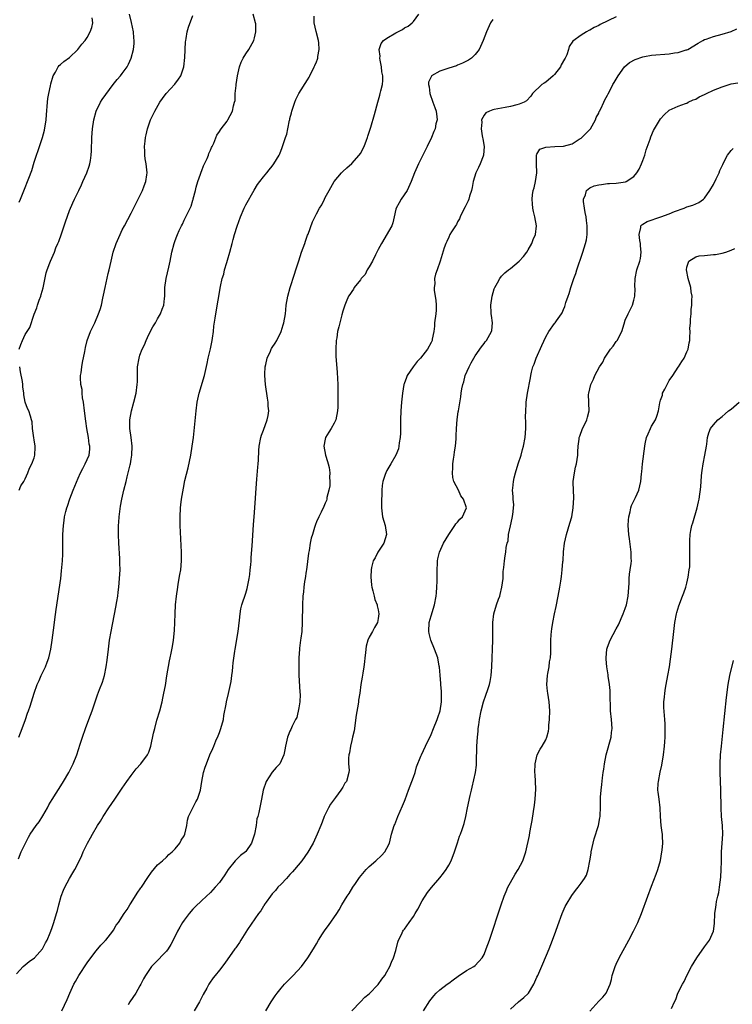
# Model space of a CAD drawing. Units: inches. Extents: x 2601000 to 2604000, y 1476000 to 1479000.
# Drawn here: x 2601758 to 2601919, y 1478372 to 1478596 of the extents above; entities that cross this region are included whole.
import ezdxf

# ---------------------------------------------------------------- set-up
doc = ezdxf.new("R2010")
doc.units = ezdxf.units.IN
doc.header["$MEASUREMENT"] = 0
doc.layers.add('LD26011476_10ft', color=133, linetype='Continuous')

msp = doc.modelspace()

# ---------------------------------------------------------------- linework, layer by layer
at = {"layer": 'LD26011476_10ft'}
for points, elevation in [([(2601757, 1478379.34), (2601758.53, 1478381), (2601759, 1478381.43), (2601759.86, 1478382.14), (2601761.06, 1478383), (2601762.89, 1478385), (2601763, 1478385.18), (2601763.6, 1478386.4), (2601763.95, 1478387), (2601764.65, 1478388.65), (2601765, 1478389.6), (2601765.49, 1478391), (2601766.1, 1478393), (2601766.3, 1478393.7), (2601766.61, 1478395), (2601767.17, 1478397), (2601767.67, 1478398.33), (2601767.98, 1478399), (2601769, 1478401), (2601769.75, 1478402.25), (2601770.24, 1478403), (2601771, 1478404.47), (2601771.82, 1478406.18), (2601772.14, 1478407), (2601773.12, 1478409), (2601773.81, 1478410.19), (2601774.23, 1478411), (2601775.4, 1478413), (2601776.03, 1478413.97), (2601776.63, 1478415), (2601777.94, 1478417), (2601779.29, 1478419), (2601781, 1478421.49), (2601782.05, 1478423), (2601783, 1478424.32), (2601784.17, 1478425.83), (2601785.23, 1478427), (2601786.71, 1478429), (2601787, 1478429.64), (2601787.48, 1478431), (2601788.09, 1478433.91), (2601788.34, 1478435), (2601788.86, 1478436.86), (2601789.49, 1478439), (2601790.02, 1478441), (2601790.17, 1478441.83), (2601790.44, 1478443), (2601790.76, 1478444.76), (2601791.1, 1478446.9), (2601791.69, 1478450.31), (2601791.86, 1478451), (2601792.09, 1478452.09), (2601792.38, 1478453.62), (2601792.58, 1478455), (2601792.8, 1478457.2), (2601792.91, 1478459), (2601792.97, 1478460.97), (2601793.07, 1478463), (2601793.27, 1478465), (2601793.55, 1478467), (2601793.68, 1478467.68), (2601794.06, 1478469.94), (2601794.26, 1478471), (2601794.43, 1478473), (2601794.42, 1478475), (2601794.15, 1478481), (2601794.1, 1478483), (2601794.16, 1478485), (2601794.27, 1478485.73), (2601794.39, 1478487), (2601794.68, 1478488.68), (2601795, 1478490.29), (2601795.13, 1478490.87), (2601795.19, 1478491.19), (2601795.9, 1478494.1), (2601796.5, 1478497), (2601796.85, 1478499), (2601797.13, 1478501), (2601797.73, 1478507), (2601797.97, 1478509), (2601798.39, 1478511), (2601799.63, 1478515), (2601800.24, 1478517.76), (2601800.49, 1478519), (2601801, 1478521.07), (2601801.4, 1478523), (2601801.48, 1478523.48), (2601801.67, 1478525), (2601801.76, 1478526.24), (2601802.06, 1478528.06), (2601802.17, 1478529), (2601803.25, 1478535.25), (2601803.65, 1478537), (2601803.98, 1478538.02), (2601804.2, 1478539), (2601804.67, 1478540.67), (2601804.83, 1478541.17), (2601805.36, 1478543), (2601805.91, 1478545), (2601806.16, 1478545.84), (2601806.46, 1478547), (2601807, 1478548.88), (2601807.79, 1478551), (2601808.66, 1478553), (2601809, 1478553.74), (2601810.9, 1478557.1), (2601811.68, 1478558.32), (2601812.16, 1478559), (2601813, 1478560.08), (2601813.76, 1478561), (2601814.3, 1478561.7), (2601815, 1478562.53), (2601815.37, 1478563), (2601816.55, 1478565), (2601816.69, 1478565.31), (2601817.24, 1478566.76), (2601817.35, 1478567), (2601817.99, 1478569), (2601818.26, 1478569.74), (2601818.54, 1478571), (2601818.91, 1478572.91), (2601818.96, 1478573.04), (2601819, 1478573.3), (2601819.37, 1478574.63), (2601819.42, 1478575), (2601820.1, 1478577), (2601820.36, 1478577.64), (2601821.04, 1478579), (2601823, 1478582.09), (2601823.34, 1478582.66), (2601823.52, 1478583), (2601824.53, 1478585), (2601824.68, 1478585.32), (2601825, 1478586.18), (2601825.24, 1478586.76), (2601825.32, 1478587), (2601825.35, 1478587.35), (2601825.65, 1478589), (2601825.55, 1478590.45), (2601825.46, 1478591), (2601824.97, 1478593.03), (2601824.52, 1478595), (2601824.52, 1478596.52)], 9340), ([(2601757.44, 1478405.44), (2601758.08, 1478407), (2601759.01, 1478409), (2601759.69, 1478410.31), (2601760.1, 1478411), (2601761.5, 1478413), (2601762.14, 1478413.86), (2601763, 1478415.15), (2601764.04, 1478417), (2601764.36, 1478417.64), (2601765.1, 1478418.9), (2601767.41, 1478422.59), (2601767.67, 1478423), (2601768.85, 1478425), (2601769.87, 1478427), (2601770.65, 1478429), (2601771.41, 1478431.41), (2601771.94, 1478433), (2601772.66, 1478435), (2601773.42, 1478437), (2601774.14, 1478439), (2601775.35, 1478442.65), (2601775.83, 1478443.83), (2601776.47, 1478445.53), (2601776.95, 1478447), (2601777.34, 1478449), (2601777.53, 1478450.47), (2601777.83, 1478453), (2601778.12, 1478455), (2601778.47, 1478457), (2601779.51, 1478462.49), (2601779.76, 1478463.76), (2601779.96, 1478465), (2601780.07, 1478465.93), (2601780.22, 1478467), (2601780.39, 1478469), (2601780.49, 1478471), (2601780.46, 1478472.46), (2601780.47, 1478473), (2601780.44, 1478473.56), (2601780.2, 1478477), (2601780.12, 1478479), (2601780.12, 1478480.12), (2601780.14, 1478481), (2601780.21, 1478481.79), (2601780.29, 1478483), (2601780.61, 1478485.39), (2601780.91, 1478487), (2601781.35, 1478489), (2601781.84, 1478491), (2601782.09, 1478492.09), (2601782.36, 1478493), (2601782.75, 1478494.75), (2601782.83, 1478495), (2601783, 1478496.1), (2601783.17, 1478497), (2601783.24, 1478499), (2601783.01, 1478501), (2601782.72, 1478503), (2601782.72, 1478505), (2601783.09, 1478507), (2601783.61, 1478509), (2601784.1, 1478511), (2601784.39, 1478513), (2601784.41, 1478513.59), (2601784.47, 1478517), (2601784.78, 1478519), (2601785, 1478519.64), (2601785.52, 1478521), (2601786.01, 1478521.99), (2601786.4, 1478523), (2601787, 1478524.34), (2601787.94, 1478526.06), (2601788.52, 1478527), (2601789, 1478527.9), (2601789.69, 1478529), (2601790.05, 1478530.05), (2601790.41, 1478531), (2601790.53, 1478532.53), (2601790.6, 1478533), (2601790.63, 1478534.63), (2601790.66, 1478535), (2601790.95, 1478537), (2601791.57, 1478539.57), (2601791.87, 1478541), (2601792.26, 1478543), (2601792.77, 1478545), (2601793, 1478545.62), (2601793.39, 1478546.61), (2601793.52, 1478547), (2601793.92, 1478547.92), (2601794.42, 1478549), (2601794.62, 1478549.38), (2601795, 1478550.23), (2601795.4, 1478551), (2601795.76, 1478551.76), (2601796.59, 1478553.41), (2601797, 1478554.8), (2601797.06, 1478554.94), (2601797.08, 1478555.08), (2601797.59, 1478557), (2601797.77, 1478557.77), (2601798.13, 1478559), (2601798.72, 1478560.72), (2601798.85, 1478561.15), (2601799, 1478561.49), (2601799.42, 1478562.58), (2601800.21, 1478564.21), (2601800.52, 1478565), (2601800.63, 1478565.37), (2601801, 1478566.14), (2601801.23, 1478566.77), (2601801.37, 1478567), (2601801.73, 1478567.73), (2601802.45, 1478569.55), (2601803, 1478570.36), (2601803.22, 1478570.78), (2601803.42, 1478571), (2601804.74, 1478572.74), (2601804.92, 1478573), (2601805.99, 1478575), (2601806.19, 1478576.19), (2601806.42, 1478577), (2601806.58, 1478577.42), (2601806.62, 1478579), (2601806.78, 1478580.78), (2601806.83, 1478581), (2601807.09, 1478583), (2601807.54, 1478585), (2601807.91, 1478586.09), (2601808.4, 1478587), (2601809, 1478587.96), (2601809.71, 1478589), (2601810.84, 1478591), (2601811, 1478591.61), (2601811.29, 1478593), (2601811.24, 1478594.76), (2601811.22, 1478595), (2601810.69, 1478597)], 9350), ([(2601757.53, 1478433), (2601758.28, 1478435), (2601759.01, 1478437), (2601759.52, 1478438.48), (2601759.71, 1478439), (2601760.08, 1478440.08), (2601761.01, 1478442.99), (2601761.7, 1478445), (2601762.11, 1478445.89), (2601762.59, 1478447), (2601763, 1478447.79), (2601763.55, 1478449), (2601763.97, 1478450.03), (2601764.31, 1478451), (2601764.79, 1478453), (2601765.11, 1478455), (2601765.56, 1478458.44), (2601765.7, 1478459.7), (2601766, 1478462), (2601767.04, 1478469), (2601767.24, 1478470.76), (2601767.42, 1478473), (2601767.48, 1478474.52), (2601767.52, 1478477), (2601767.53, 1478479), (2601767.63, 1478481), (2601767.82, 1478482.18), (2601767.92, 1478483), (2601768.19, 1478484.19), (2601768.41, 1478485), (2601768.57, 1478485.43), (2601769.1, 1478487.1), (2601769.84, 1478489), (2601771, 1478491.75), (2601771.55, 1478493), (2601772.02, 1478493.98), (2601772.56, 1478495), (2601773, 1478495.96), (2601773.46, 1478497), (2601773.66, 1478498.34), (2601773.62, 1478499), (2601773.49, 1478499.49), (2601773.32, 1478501), (2601772.97, 1478503), (2601772.71, 1478504.71), (2601772.4, 1478507), (2601772.17, 1478509), (2601772, 1478510), (2601771.9, 1478511), (2601771.87, 1478511.87), (2601771.62, 1478513), (2601771.52, 1478514.48), (2601771.55, 1478515), (2601771.65, 1478515.65), (2601771.81, 1478517), (2601772, 1478518), (2601772.51, 1478520.51), (2601772.64, 1478521.36), (2601773.01, 1478522.99), (2601773.78, 1478525), (2601774.73, 1478527), (2601775.61, 1478529), (2601775.97, 1478530.03), (2601776.25, 1478531), (2601776.59, 1478532.59), (2601776.75, 1478533.25), (2601777.08, 1478535), (2601777.81, 1478538.19), (2601778.02, 1478539), (2601778.45, 1478541), (2601778.91, 1478543), (2601779.59, 1478545), (2601780.5, 1478547), (2601781, 1478548.04), (2601781.48, 1478549), (2601783, 1478551.86), (2601784.03, 1478553.97), (2601785.57, 1478557), (2601785.95, 1478558.05), (2601786.36, 1478559), (2601786.56, 1478560.56), (2601786.6, 1478561), (2601786.38, 1478563), (2601786.2, 1478564.2), (2601786.11, 1478565), (2601786.11, 1478565.89), (2601786.06, 1478567), (2601786.17, 1478568.17), (2601786.28, 1478569), (2601786.42, 1478569.58), (2601786.69, 1478571), (2601787.37, 1478573), (2601787.95, 1478574.05), (2601788.34, 1478575), (2601789.49, 1478577), (2601790.14, 1478577.86), (2601790.95, 1478579), (2601792.91, 1478581.09), (2601793.77, 1478582.23), (2601794.27, 1478583), (2601794.94, 1478585), (2601795.17, 1478587.17), (2601795.33, 1478590.67), (2601795.37, 1478591), (2601795.48, 1478591.48), (2601795.69, 1478593), (2601795.97, 1478594.03), (2601797, 1478596.71)], 9360), ([(2601757.64, 1478521), (2601757.96, 1478522.04), (2601758.34, 1478523), (2601759, 1478524.31), (2601760.05, 1478525.95), (2601760.98, 1478528.98), (2601761.59, 1478530.41), (2601761.73, 1478531), (2601762.15, 1478532.15), (2601762.5, 1478533), (2601762.63, 1478533.37), (2601763.06, 1478534.94), (2601763.71, 1478538.29), (2601763.94, 1478539), (2601764.56, 1478540.56), (2601764.71, 1478541), (2601765, 1478541.62), (2601765.6, 1478543), (2601765.95, 1478543.95), (2601766.4, 1478545), (2601766.59, 1478545.41), (2601767.18, 1478547.18), (2601767.81, 1478549), (2601768.08, 1478549.92), (2601769, 1478552.45), (2601769.78, 1478554.22), (2601770.16, 1478555), (2601771, 1478556.67), (2601771.14, 1478557), (2601771.75, 1478558.25), (2601772.06, 1478559), (2601772.96, 1478561), (2601773.48, 1478562.52), (2601773.66, 1478563), (2601773.79, 1478563.79), (2601773.97, 1478565), (2601774.01, 1478566.01), (2601774.06, 1478569), (2601774.22, 1478571), (2601774.53, 1478573), (2601775.08, 1478575), (2601776.06, 1478577), (2601776.41, 1478577.59), (2601777.23, 1478578.77), (2601778.96, 1478581.04), (2601779.84, 1478582.16), (2601780.61, 1478583), (2601781, 1478583.5), (2601782.06, 1478585), (2601782.4, 1478585.6), (2601783.01, 1478586.99), (2601783.54, 1478589), (2601783.7, 1478590.3), (2601783.7, 1478591), (2601783.61, 1478591.61), (2601783.53, 1478593), (2601783.1, 1478595.1), (2601782.63, 1478597)], 9370), ([(2601757.64, 1478554.36), (2601757.93, 1478555), (2601759, 1478557.66), (2601759.51, 1478559), (2601759.79, 1478559.79), (2601760.47, 1478561.53), (2601761, 1478563.43), (2601761.51, 1478565), (2601761.92, 1478566.08), (2601762.87, 1478569), (2601763.34, 1478570.66), (2601763.73, 1478573), (2601763.83, 1478574.17), (2601764.02, 1478577), (2601764.14, 1478577.86), (2601764.34, 1478579), (2601764.71, 1478580.71), (2601764.79, 1478581.21), (2601765.29, 1478583), (2601765.82, 1478583.82), (2601766.47, 1478585), (2601766.7, 1478585.3), (2601767, 1478585.53), (2601767.77, 1478586.23), (2601769, 1478587.15), (2601770.92, 1478589), (2601771.85, 1478590.15), (2601772.55, 1478591), (2601773, 1478591.67), (2601773.74, 1478593), (2601774.05, 1478593.95), (2601774.35, 1478595), (2601774.13, 1478596.13)], 9380), ([(2601767.31, 1478371), (2601768.49, 1478373.51), (2601769.11, 1478375), (2601770.01, 1478377), (2601770.38, 1478377.62), (2601771.12, 1478379), (2601773, 1478381.85), (2601775, 1478384.49), (2601775.45, 1478385), (2601776.13, 1478385.87), (2601777, 1478386.73), (2601777.12, 1478386.88), (2601777.23, 1478387), (2601778.85, 1478389), (2601779, 1478389.22), (2601779.62, 1478390.38), (2601780.16, 1478391), (2601781.42, 1478393), (2601782.06, 1478393.94), (2601782.69, 1478395), (2601783, 1478395.43), (2601784.37, 1478397.63), (2601785.18, 1478398.82), (2601785.32, 1478399), (2601786.79, 1478401.21), (2601787.6, 1478402.4), (2601789, 1478404.04), (2601790.12, 1478405), (2601791, 1478405.82), (2601791.56, 1478406.44), (2601792.3, 1478407), (2601793, 1478407.73), (2601794.02, 1478409), (2601794.34, 1478409.66), (2601795, 1478410.66), (2601795.18, 1478411), (2601795.62, 1478413), (2601795.81, 1478414.19), (2601796.03, 1478415), (2601797.65, 1478418.35), (2601798.04, 1478419), (2601798.73, 1478421), (2601799.02, 1478423), (2601799.4, 1478425), (2601799.78, 1478426.22), (2601800.06, 1478427), (2601800.86, 1478429), (2601801.54, 1478430.46), (2601801.72, 1478431), (2601802.21, 1478432.21), (2601802.71, 1478433.29), (2601803, 1478434.1), (2601803.26, 1478434.74), (2601803.35, 1478435), (2601803.9, 1478437), (2601804.04, 1478437.96), (2601804.54, 1478440.54), (2601804.61, 1478441), (2601805.08, 1478442.92), (2601805.56, 1478445), (2601805.64, 1478445.64), (2601805.86, 1478447), (2601805.99, 1478447.99), (2601806.09, 1478449), (2601806.15, 1478449.85), (2601806.53, 1478452.53), (2601806.58, 1478453), (2601807.29, 1478457), (2601807.58, 1478459.58), (2601807.72, 1478461), (2601807.89, 1478462.11), (2601808.11, 1478463), (2601809, 1478465.64), (2601809.29, 1478466.71), (2601809.75, 1478469), (2601809.88, 1478469.88), (2601810.02, 1478471), (2601810.13, 1478472.13), (2601810.2, 1478473), (2601810.24, 1478473.76), (2601810.43, 1478476.43), (2601810.49, 1478477.51), (2601810.77, 1478481.23), (2601810.92, 1478483), (2601811.07, 1478485), (2601811.42, 1478490.58), (2601811.51, 1478491.51), (2601811.73, 1478494.27), (2601811.82, 1478495), (2601811.87, 1478495.87), (2601811.94, 1478498.06), (2601812, 1478499), (2601812.37, 1478501), (2601812.52, 1478501.48), (2601813, 1478502.67), (2601813.82, 1478505), (2601814.03, 1478505.97), (2601814.18, 1478507), (2601814.07, 1478508.07), (2601814.06, 1478509), (2601813.88, 1478509.88), (2601813.46, 1478513), (2601813.31, 1478515), (2601813.33, 1478515.33), (2601813.38, 1478517), (2601813.51, 1478517.51), (2601813.8, 1478519), (2601814.57, 1478520.57), (2601814.75, 1478521), (2601814.84, 1478521.16), (2601815, 1478521.36), (2601815.64, 1478522.36), (2601816, 1478523), (2601817.03, 1478525), (2601817.48, 1478526.52), (2601817.61, 1478527), (2601817.96, 1478529), (2601818.05, 1478529.95), (2601818.18, 1478531), (2601818.49, 1478533), (2601819.02, 1478535), (2601820.01, 1478537.99), (2601820.37, 1478539), (2601820.99, 1478541.01), (2601821.63, 1478543), (2601822.36, 1478545), (2601822.51, 1478545.49), (2601823, 1478546.84), (2601823.11, 1478547.11), (2601824.14, 1478549.86), (2601825, 1478551.7), (2601825.74, 1478553), (2601826.23, 1478553.77), (2601826.8, 1478555), (2601827, 1478555.38), (2601827.86, 1478557), (2601828.3, 1478557.7), (2601829, 1478559), (2601830.69, 1478561), (2601831, 1478561.31), (2601831.88, 1478562.12), (2601833, 1478563.11), (2601834.73, 1478565), (2601835, 1478565.41), (2601835.86, 1478567), (2601836.37, 1478568.37), (2601836.6, 1478569), (2601836.69, 1478569.31), (2601837.37, 1478571.37), (2601838.2, 1478574.2), (2601838.93, 1478577), (2601839.41, 1478578.59), (2601839.49, 1478579), (2601839.58, 1478579.58), (2601839.95, 1478581), (2601840.07, 1478581.93), (2601840.04, 1478583), (2601839.87, 1478583.87), (2601839.77, 1478585), (2601839.45, 1478586.55), (2601839.38, 1478587), (2601839.43, 1478587.43), (2601839.21, 1478589), (2601839.65, 1478590.35), (2601840.23, 1478591), (2601841, 1478591.54), (2601843, 1478592.76), (2601844.49, 1478593.51), (2601845, 1478593.87), (2601845.77, 1478594.23), (2601846.72, 1478595), (2601847, 1478595.29), (2601848.25, 1478597)], 9330), ([(2601865, 1478595.79), (2601864.5, 1478595), (2601863.56, 1478593), (2601862.8, 1478591), (2601861.91, 1478589), (2601861, 1478587.85), (2601860.15, 1478587), (2601859.47, 1478586.54), (2601858.16, 1478585.84), (2601857, 1478585.39), (2601856.73, 1478585.27), (2601855, 1478584.73), (2601853, 1478584.05), (2601851.13, 1478583), (2601851.06, 1478582.94), (2601850.42, 1478581.58), (2601850.39, 1478581), (2601850.53, 1478580.53), (2601850.68, 1478579), (2601851.43, 1478577), (2601851.82, 1478575.82), (2601852.13, 1478575), (2601852.34, 1478573.66), (2601852.35, 1478573), (2601852.1, 1478572.1), (2601851.91, 1478571), (2601851.66, 1478570.34), (2601851.07, 1478569), (2601850.14, 1478567), (2601849, 1478564.67), (2601848.12, 1478563), (2601847.24, 1478561), (2601846.52, 1478559), (2601845.57, 1478557), (2601844.21, 1478555), (2601843.8, 1478554.2), (2601843.06, 1478553), (2601843, 1478552.76), (2601842.62, 1478551), (2601842.35, 1478549.65), (2601842.12, 1478549), (2601839.74, 1478545), (2601839, 1478543.6), (2601838.73, 1478543), (2601838.42, 1478542.42), (2601837.75, 1478541), (2601837, 1478539.7), (2601836.54, 1478539), (2601836.03, 1478537.97), (2601835.17, 1478537), (2601835, 1478536.71), (2601833.57, 1478535), (2601833.39, 1478534.61), (2601833, 1478534.05), (2601832.61, 1478533.39), (2601832.31, 1478533), (2601831.76, 1478531.76), (2601831.48, 1478531), (2601831, 1478529.61), (2601830.79, 1478528.79), (2601830.28, 1478527), (2601830.11, 1478526.11), (2601829.78, 1478525), (2601829.6, 1478523.6), (2601829.48, 1478523), (2601829.38, 1478521), (2601829.44, 1478519.44), (2601829.74, 1478515.74), (2601829.85, 1478513), (2601829.85, 1478511), (2601829.87, 1478509.87), (2601829.84, 1478509), (2601829.83, 1478507.83), (2601829.78, 1478507), (2601829.37, 1478505), (2601829, 1478504.19), (2601828.32, 1478503), (2601827.8, 1478502.2), (2601827.1, 1478501), (2601827, 1478500.58), (2601826.67, 1478499), (2601827.08, 1478497), (2601827.55, 1478495.55), (2601827.69, 1478495), (2601827.86, 1478494.14), (2601828.03, 1478493), (2601827.96, 1478491.96), (2601828.04, 1478491), (2601828.02, 1478489.98), (2601827.81, 1478489), (2601827.38, 1478487.38), (2601827.34, 1478487), (2601827.28, 1478486.72), (2601827, 1478486.1), (2601826.69, 1478485.31), (2601826.08, 1478484.08), (2601825.57, 1478483), (2601825, 1478481.87), (2601824.76, 1478481.24), (2601824.57, 1478480.57), (2601824.08, 1478479), (2601823.84, 1478478.16), (2601823.61, 1478477), (2601823.34, 1478475.34), (2601823.22, 1478474.78), (2601822.73, 1478471), (2601822.66, 1478470.66), (2601822.43, 1478469), (2601822.3, 1478468.3), (2601822.14, 1478467), (2601822.05, 1478465.95), (2601821.92, 1478465), (2601821.82, 1478463), (2601821.81, 1478459), (2601821.68, 1478457), (2601821.5, 1478455.5), (2601821.41, 1478455), (2601821.19, 1478453.19), (2601821.15, 1478453), (2601821.03, 1478451), (2601821.01, 1478449), (2601821.05, 1478447.05), (2601821.24, 1478443.24), (2601821.29, 1478442.71), (2601821.21, 1478441), (2601821, 1478439.64), (2601820.54, 1478437.46), (2601820.29, 1478437), (2601819.53, 1478435.53), (2601819.22, 1478434.78), (2601819, 1478434.38), (2601818.61, 1478433.39), (2601818.43, 1478433), (2601817.99, 1478431), (2601817.86, 1478430.14), (2601817.64, 1478429), (2601816.68, 1478427), (2601815.88, 1478426.12), (2601815, 1478425.06), (2601813.59, 1478423), (2601812.91, 1478421), (2601812.55, 1478419), (2601811.95, 1478415.95), (2601811.7, 1478415), (2601811.52, 1478414.48), (2601811.32, 1478413), (2601810.99, 1478411), (2601810.27, 1478409), (2601809, 1478407.08), (2601808.93, 1478407), (2601807.8, 1478406.2), (2601807, 1478405.43), (2601806.61, 1478405), (2601805, 1478403.02), (2601804.21, 1478401.79), (2601803, 1478400.08), (2601802.06, 1478399), (2601801, 1478397.8), (2601799, 1478395.96), (2601797.49, 1478394.51), (2601797, 1478394.01), (2601796.18, 1478393), (2601795, 1478391.49), (2601794.66, 1478391), (2601794.03, 1478389.97), (2601793.48, 1478389), (2601792.53, 1478387), (2601792.02, 1478385.98), (2601791.39, 1478385), (2601791, 1478384.49), (2601788.33, 1478381.67), (2601787.65, 1478381), (2601787, 1478380.1), (2601786.23, 1478379), (2601785.77, 1478378.23), (2601785.18, 1478377), (2601785, 1478376.66), (2601784.03, 1478375), (2601782.72, 1478373), (2601782.33, 1478372.33)], 9320), ([(2601893, 1478596.37), (2601889.37, 1478594.63), (2601889, 1478594.41), (2601888.01, 1478593.99), (2601887, 1478593.33), (2601886.74, 1478593.26), (2601886.27, 1478593), (2601885, 1478592.21), (2601883.14, 1478590.86), (2601882.32, 1478589.68), (2601882.16, 1478589), (2601881.75, 1478587.75), (2601881.38, 1478587), (2601881.22, 1478586.78), (2601880.53, 1478585.47), (2601880.32, 1478585), (2601879, 1478583.28), (2601878.71, 1478583), (2601877, 1478581.54), (2601876.65, 1478581.35), (2601876.1, 1478581), (2601874.02, 1478579), (2601873.61, 1478578.39), (2601872.67, 1478577.33), (2601872.14, 1478577), (2601871, 1478576.54), (2601870.42, 1478576.42), (2601869, 1478576.02), (2601867.82, 1478575.82), (2601865.33, 1478575.33), (2601865, 1478575.29), (2601864.26, 1478575), (2601863.4, 1478574.6), (2601863, 1478574.07), (2601862.4, 1478573), (2601862.48, 1478572.48), (2601862.35, 1478571), (2601862.61, 1478569.39), (2601862.68, 1478569), (2601862.7, 1478568.7), (2601863, 1478567), (2601862.88, 1478565), (2601862.78, 1478564.78), (2601862.11, 1478563), (2601861.77, 1478562.23), (2601861.14, 1478561), (2601860.53, 1478559), (2601860.3, 1478557.7), (2601860.14, 1478557), (2601859.74, 1478555.74), (2601859.54, 1478555), (2601859.38, 1478554.62), (2601859, 1478553.9), (2601858.75, 1478553.25), (2601858.14, 1478552.14), (2601857.61, 1478551), (2601857.44, 1478550.56), (2601857, 1478549.87), (2601856.73, 1478549.27), (2601856.5, 1478549), (2601855.65, 1478547.65), (2601855.28, 1478547), (2601855, 1478546.43), (2601854.58, 1478545.42), (2601854.34, 1478545), (2601853.98, 1478543.98), (2601853.05, 1478541), (2601852.4, 1478539), (2601852.02, 1478537.98), (2601851.8, 1478537), (2601851.83, 1478535.83), (2601851.69, 1478535), (2601851.72, 1478534.28), (2601852.1, 1478532.1), (2601852.19, 1478531), (2601852.12, 1478529.88), (2601852.09, 1478529), (2601851.81, 1478527), (2601851.76, 1478526.24), (2601851.59, 1478525), (2601851.26, 1478523.26), (2601851.22, 1478523), (2601851, 1478522.54), (2601850.17, 1478521), (2601848.57, 1478519), (2601847.82, 1478518.18), (2601846.93, 1478517), (2601845.61, 1478515), (2601845.43, 1478514.57), (2601844.89, 1478513.11), (2601844.86, 1478513), (2601844.53, 1478511), (2601844.33, 1478509), (2601844.18, 1478507), (2601844.07, 1478505), (2601844.04, 1478504.04), (2601844.03, 1478501.97), (2601843.97, 1478501), (2601843.77, 1478499.77), (2601843.71, 1478499), (2601843.58, 1478498.42), (2601843.01, 1478497), (2601841.89, 1478495), (2601841, 1478493.53), (2601840.73, 1478493), (2601840.62, 1478492.62), (2601840.07, 1478491), (2601839.9, 1478490.1), (2601839.82, 1478489), (2601839.81, 1478487.81), (2601839.75, 1478487), (2601839.73, 1478486.27), (2601839.76, 1478485), (2601839.99, 1478483), (2601840.56, 1478481), (2601840.92, 1478479), (2601840.32, 1478477), (2601838.9, 1478475), (2601838.29, 1478473.71), (2601837.87, 1478473), (2601837.51, 1478471.51), (2601837.45, 1478471), (2601837.36, 1478469.36), (2601837.49, 1478467.49), (2601837.56, 1478467), (2601837.79, 1478466.21), (2601838.08, 1478465), (2601838.27, 1478464.27), (2601838.77, 1478463), (2601838.79, 1478462.79), (2601839, 1478461.86), (2601839.17, 1478461), (2601839, 1478459.9), (2601838.84, 1478459), (2601838.14, 1478457.87), (2601837.7, 1478457), (2601837, 1478455.71), (2601836.69, 1478455), (2601836.31, 1478453.69), (2601836.22, 1478453), (2601836.14, 1478452.14), (2601836, 1478451), (2601835.92, 1478450.08), (2601835.77, 1478449), (2601835.5, 1478447.5), (2601835.4, 1478446.6), (2601835.09, 1478445), (2601834.82, 1478443), (2601834.58, 1478441.42), (2601834.54, 1478441), (2601834.47, 1478440.47), (2601834.02, 1478437.98), (2601833.54, 1478434.46), (2601833.21, 1478433), (2601833, 1478432.24), (2601832.72, 1478431), (2601832.53, 1478429.47), (2601832.36, 1478429), (2601832.24, 1478428.24), (2601832.31, 1478427), (2601832.44, 1478425.56), (2601832.37, 1478425), (2601831.8, 1478423), (2601831.43, 1478422.57), (2601831, 1478421.71), (2601830.56, 1478421), (2601829.32, 1478419.32), (2601828.18, 1478417.82), (2601827.72, 1478417), (2601826.76, 1478415), (2601826.27, 1478413.73), (2601826.01, 1478413), (2601825.21, 1478411), (2601824.24, 1478409), (2601823.06, 1478406.95), (2601821.7, 1478405), (2601820.05, 1478403), (2601819.55, 1478402.45), (2601819, 1478401.88), (2601818.21, 1478401), (2601817, 1478399.71), (2601816.29, 1478399), (2601815.72, 1478398.28), (2601815, 1478397.49), (2601814.6, 1478397), (2601813.6, 1478395.6), (2601813.19, 1478395), (2601813.12, 1478394.88), (2601813, 1478394.72), (2601812.37, 1478393.63), (2601811.85, 1478393), (2601809.38, 1478389.38), (2601807.86, 1478387), (2601807.54, 1478386.46), (2601807, 1478385.73), (2601806.73, 1478385.27), (2601806.51, 1478385), (2601804.25, 1478381.75), (2601803, 1478380.19), (2601802.08, 1478379), (2601801.59, 1478378.41), (2601800.76, 1478377.24), (2601800.6, 1478377), (2601800.13, 1478376.13), (2601799.3, 1478374.7), (2601799, 1478374.04), (2601798.47, 1478373), (2601797.31, 1478371)], 9310), ([(2601813.52, 1478371), (2601814.73, 1478373), (2601815.64, 1478374.36), (2601816.1, 1478375), (2601817, 1478376.09), (2601817.79, 1478377), (2601818.38, 1478377.62), (2601819.74, 1478379), (2601821.59, 1478381), (2601823.08, 1478383), (2601824.32, 1478385), (2601824.59, 1478385.41), (2601825, 1478386.15), (2601825.51, 1478387), (2601826.41, 1478388.41), (2601827, 1478389.3), (2601827.72, 1478390.28), (2601829.6, 1478393), (2601830.15, 1478393.85), (2601830.78, 1478395), (2601831.97, 1478397), (2601832.41, 1478397.59), (2601833.27, 1478399), (2601833.83, 1478399.83), (2601834.79, 1478401.21), (2601836.27, 1478403), (2601837, 1478403.69), (2601838.46, 1478405), (2601839.79, 1478406.21), (2601840.53, 1478407), (2601841, 1478407.84), (2601841.57, 1478409), (2601842.06, 1478411), (2601842.66, 1478413), (2601842.75, 1478413.25), (2601843, 1478413.81), (2601843.48, 1478415), (2601844.54, 1478417.46), (2601845, 1478418.48), (2601845.15, 1478418.85), (2601845.91, 1478421), (2601847, 1478423.93), (2601847.36, 1478425), (2601847.73, 1478426.27), (2601848.69, 1478428.69), (2601848.8, 1478429), (2601849.71, 1478431), (2601851, 1478433.65), (2601851.56, 1478435), (2601852.36, 1478437), (2601852.53, 1478437.47), (2601853.04, 1478439), (2601853.34, 1478441), (2601853.36, 1478443.36), (2601853.23, 1478445), (2601853.24, 1478445.24), (2601853.07, 1478447), (2601853.08, 1478447.08), (2601852.91, 1478448.91), (2601852.85, 1478449.15), (2601852.51, 1478451), (2601851.8, 1478453), (2601850.95, 1478455), (2601850.56, 1478456.56), (2601850.5, 1478457), (2601850.59, 1478459), (2601851, 1478460.57), (2601851.78, 1478463), (2601852.17, 1478465), (2601852.22, 1478465.78), (2601852.34, 1478467), (2601852.4, 1478468.4), (2601852.41, 1478471), (2601852.47, 1478472.47), (2601852.47, 1478473), (2601852.55, 1478473.45), (2601852.89, 1478475), (2601853.8, 1478477), (2601855.01, 1478478.99), (2601856.41, 1478481), (2601856.62, 1478481.38), (2601857, 1478481.79), (2601857.55, 1478482.45), (2601858.15, 1478483), (2601859.04, 1478485), (2601858.37, 1478487), (2601857.78, 1478487.78), (2601857.19, 1478489), (2601856.17, 1478491), (2601855.91, 1478491.91), (2601855.82, 1478493), (2601855.94, 1478494.06), (2601855.94, 1478495), (2601856.09, 1478496.09), (2601856.23, 1478497), (2601856.3, 1478497.7), (2601856.5, 1478499), (2601856.66, 1478500.66), (2601856.65, 1478501.35), (2601856.76, 1478503), (2601856.92, 1478505.08), (2601857.17, 1478506.83), (2601857.22, 1478507), (2601857.78, 1478510.22), (2601857.84, 1478511), (2601857.99, 1478511.99), (2601858.2, 1478513), (2601858.4, 1478513.6), (2601858.76, 1478515), (2601859.6, 1478517), (2601860.12, 1478517.88), (2601860.71, 1478519), (2601861, 1478519.49), (2601862.44, 1478521.56), (2601863, 1478522.26), (2601863.3, 1478522.7), (2601863.58, 1478523), (2601864.73, 1478525), (2601864.77, 1478525.23), (2601864.96, 1478527), (2601864.67, 1478528.67), (2601864.66, 1478529), (2601864.66, 1478529.34), (2601864.56, 1478531), (2601864.82, 1478533), (2601865.28, 1478534.72), (2601865.43, 1478535), (2601866.07, 1478536.07), (2601866.56, 1478537), (2601867, 1478537.56), (2601867.71, 1478538.29), (2601868.55, 1478539), (2601869, 1478539.33), (2601871, 1478540.95), (2601871.94, 1478542.06), (2601872.69, 1478543), (2601873, 1478543.5), (2601873.86, 1478545), (2601874.14, 1478545.86), (2601874.69, 1478547), (2601874.89, 1478549), (2601874.56, 1478551), (2601874.22, 1478552.22), (2601874.08, 1478553), (2601874.02, 1478553.98), (2601873.89, 1478555), (2601873.99, 1478555.99), (2601874.15, 1478557), (2601874.37, 1478557.63), (2601874.67, 1478559), (2601874.97, 1478561), (2601874.9, 1478563), (2601874.9, 1478565.1), (2601875, 1478565.24), (2601875.63, 1478566.37), (2601877, 1478566.85), (2601879.02, 1478566.98), (2601881, 1478567.06), (2601883, 1478567.58), (2601884.6, 1478568.6), (2601885, 1478568.83), (2601885.2, 1478569), (2601886.12, 1478569.88), (2601887.12, 1478571), (2601888.3, 1478573), (2601888.46, 1478573.54), (2601889, 1478574.56), (2601889.13, 1478574.87), (2601889.22, 1478575), (2601889.48, 1478575.48), (2601890.17, 1478577), (2601890.42, 1478577.58), (2601891, 1478578.6), (2601891.12, 1478578.88), (2601891.42, 1478579.42), (2601892.24, 1478581), (2601892.53, 1478581.46), (2601893, 1478582.25), (2601893.39, 1478583), (2601894.86, 1478585), (2601895.99, 1478586.01), (2601897.28, 1478586.72), (2601899, 1478587.32), (2601899.36, 1478587.36), (2601901, 1478587.65), (2601905, 1478587.96), (2601906.18, 1478588.18), (2601907, 1478588.26), (2601908.86, 1478588.86), (2601909, 1478588.89), (2601909.24, 1478589), (2601911.58, 1478590.42), (2601912.6, 1478591), (2601913, 1478591.21), (2601913.34, 1478591.34), (2601915, 1478591.92), (2601917, 1478592.43), (2601919, 1478593.03), (2601920.35, 1478593.65)], 9300), ([(2601833.07, 1478371), (2601835, 1478373), (2601835.97, 1478374.03), (2601837, 1478374.8), (2601839, 1478376.92), (2601839.82, 1478378.18), (2601840.49, 1478379), (2601841, 1478379.83), (2601841.65, 1478381), (2601841.99, 1478382.01), (2601842.5, 1478383), (2601843, 1478384.67), (2601843.47, 1478386.53), (2601843.63, 1478387), (2601844.28, 1478388.28), (2601844.63, 1478389), (2601844.78, 1478389.22), (2601845, 1478389.49), (2601846.06, 1478391), (2601847, 1478392.36), (2601847.41, 1478393), (2601847.98, 1478394.02), (2601849, 1478395.87), (2601850.21, 1478397.79), (2601851.07, 1478398.93), (2601853, 1478401.15), (2601853.81, 1478402.19), (2601854.4, 1478403), (2601855, 1478403.96), (2601855.54, 1478405), (2601856.33, 1478407), (2601856.96, 1478409.04), (2601857.46, 1478410.54), (2601857.67, 1478411), (2601858.06, 1478412.06), (2601858.38, 1478413), (2601858.52, 1478413.48), (2601858.89, 1478415), (2601859.27, 1478417), (2601859.83, 1478419.83), (2601860.13, 1478421), (2601860.35, 1478421.65), (2601861.09, 1478425), (2601861.31, 1478426.69), (2601861.32, 1478427), (2601861.31, 1478427.31), (2601861.35, 1478431), (2601861.49, 1478433), (2601861.65, 1478434.35), (2601861.71, 1478435), (2601861.8, 1478435.8), (2601861.98, 1478437), (2601862.36, 1478439), (2601862.9, 1478441), (2601863.45, 1478442.55), (2601863.84, 1478443.84), (2601864.22, 1478445), (2601864.36, 1478445.64), (2601864.63, 1478447), (2601864.8, 1478449), (2601864.99, 1478455), (2601864.97, 1478459), (2601865.22, 1478461), (2601865.85, 1478463), (2601866.29, 1478464.29), (2601866.56, 1478465), (2601866.66, 1478465.34), (2601867.07, 1478467), (2601867.32, 1478469), (2601867.38, 1478470.62), (2601867.48, 1478471.48), (2601867.61, 1478473), (2601867.82, 1478474.18), (2601867.94, 1478475), (2601868.03, 1478476.03), (2601868.24, 1478477), (2601868.45, 1478477.55), (2601868.58, 1478479), (2601868.98, 1478480.98), (2601869.35, 1478482.65), (2601869.5, 1478483.5), (2601869.73, 1478485.73), (2601869.62, 1478487), (2601869.63, 1478487.63), (2601869.48, 1478489), (2601869.51, 1478489.51), (2601869.68, 1478491), (2601869.85, 1478491.85), (2601870.17, 1478493), (2601870.78, 1478495), (2601871.43, 1478497), (2601871.76, 1478498.24), (2601871.98, 1478499), (2601872.33, 1478501), (2601872.48, 1478503), (2601872.5, 1478504.5), (2601872.44, 1478505.56), (2601872.45, 1478507), (2601872.56, 1478508.56), (2601872.57, 1478509), (2601872.88, 1478511), (2601873.51, 1478514.49), (2601873.59, 1478515), (2601873.76, 1478515.76), (2601874.08, 1478517), (2601874.36, 1478517.64), (2601874.83, 1478519), (2601876.13, 1478521.87), (2601877, 1478523.81), (2601877.72, 1478525), (2601879, 1478526.86), (2601879.13, 1478527), (2601879.4, 1478527.4), (2601880.55, 1478529), (2601880.73, 1478529.27), (2601881, 1478529.97), (2601881.33, 1478530.67), (2601881.56, 1478531.56), (2601882.08, 1478533), (2601882.34, 1478533.66), (2601882.72, 1478535), (2601883.4, 1478537), (2601883.84, 1478538.16), (2601884.08, 1478539), (2601884.61, 1478540.61), (2601884.82, 1478541.18), (2601885.42, 1478543), (2601886.03, 1478545), (2601886.2, 1478545.8), (2601886.42, 1478547), (2601886.39, 1478548.39), (2601886.42, 1478549), (2601886.2, 1478550.2), (2601886.14, 1478551), (2601885.97, 1478551.97), (2601885.77, 1478553), (2601885.53, 1478554.47), (2601885.55, 1478555), (2601886.01, 1478556.01), (2601886.2, 1478557), (2601887, 1478557.6), (2601887.98, 1478558.02), (2601889, 1478558.28), (2601889.63, 1478558.37), (2601891, 1478558.55), (2601891.44, 1478558.56), (2601893, 1478558.65), (2601895.08, 1478558.92), (2601895.26, 1478559), (2601897, 1478560.15), (2601897.64, 1478561), (2601898.15, 1478561.85), (2601898.69, 1478563), (2601899, 1478563.76), (2601899.46, 1478565), (2601899.8, 1478566.2), (2601900.66, 1478568.66), (2601900.81, 1478569.19), (2601901.43, 1478570.57), (2601903, 1478573.24), (2601903.82, 1478574.18), (2601905, 1478575.2), (2601907, 1478576.11), (2601908.69, 1478576.69), (2601909, 1478576.83), (2601909.3, 1478577), (2601910.44, 1478577.56), (2601911, 1478577.71), (2601911.75, 1478578.25), (2601913, 1478578.76), (2601913.14, 1478578.86), (2601913.43, 1478579), (2601915, 1478579.71), (2601917, 1478580.52), (2601919, 1478581.14), (2601920.57, 1478581.43)], 9290), ([(2601849.26, 1478371), (2601850.75, 1478373.25), (2601851.61, 1478374.39), (2601852.17, 1478375), (2601853, 1478375.73), (2601854.62, 1478377), (2601855, 1478377.24), (2601856, 1478378), (2601857.17, 1478378.83), (2601859, 1478380.11), (2601860.69, 1478381), (2601861, 1478381.24), (2601862.61, 1478383), (2601863, 1478383.75), (2601863.52, 1478385), (2601864.21, 1478387), (2601866.88, 1478395), (2601867.58, 1478397), (2601867.99, 1478398.01), (2601868.43, 1478399), (2601869, 1478400.05), (2601870.08, 1478401.92), (2601870.78, 1478403), (2601871.8, 1478405), (2601872.46, 1478407), (2601873.31, 1478410.69), (2601873.41, 1478411.41), (2601873.72, 1478413), (2601873.89, 1478414.11), (2601874.19, 1478416.19), (2601874.42, 1478417.58), (2601874.61, 1478419), (2601874.77, 1478421.23), (2601874.69, 1478423), (2601874.57, 1478424.57), (2601874.56, 1478425), (2601874.58, 1478427), (2601875.04, 1478429), (2601875.7, 1478430.3), (2601876.15, 1478431), (2601877, 1478432.45), (2601877.25, 1478433), (2601877.62, 1478434.38), (2601877.69, 1478435), (2601877.72, 1478435.72), (2601877.85, 1478437), (2601877.89, 1478439), (2601877.77, 1478441), (2601877.47, 1478443), (2601877.43, 1478443.43), (2601877.24, 1478445), (2601877.36, 1478447), (2601877.47, 1478447.47), (2601877.74, 1478449), (2601877.86, 1478450.14), (2601878.06, 1478451), (2601878.16, 1478452.16), (2601878.16, 1478455), (2601878.22, 1478456.22), (2601878.29, 1478457), (2601878.41, 1478457.59), (2601878.61, 1478459), (2601879.01, 1478461), (2601879.37, 1478462.63), (2601879.83, 1478465), (2601880.17, 1478467), (2601880.38, 1478468.38), (2601880.56, 1478469.44), (2601880.74, 1478471), (2601880.88, 1478472.88), (2601880.91, 1478473.09), (2601881.03, 1478475.03), (2601881.28, 1478477), (2601881.72, 1478479), (2601882.47, 1478481.53), (2601882.88, 1478483), (2601883.23, 1478485), (2601883.33, 1478487.33), (2601883.26, 1478489), (2601883.24, 1478490.76), (2601883.25, 1478491), (2601883.49, 1478493), (2601883.78, 1478494.22), (2601883.94, 1478495), (2601884.28, 1478497), (2601884.29, 1478497.71), (2601884.38, 1478499), (2601884.58, 1478500.58), (2601884.61, 1478501), (2601884.7, 1478501.3), (2601885.36, 1478503), (2601885.7, 1478503.7), (2601886.3, 1478505), (2601886.44, 1478505.56), (2601886.84, 1478507), (2601886.79, 1478508.79), (2601886.79, 1478509), (2601886.72, 1478510.72), (2601886.74, 1478511), (2601887.2, 1478513), (2601887.79, 1478514.21), (2601888.12, 1478515), (2601889.19, 1478517), (2601889.91, 1478518.09), (2601890.33, 1478519), (2601891.7, 1478521), (2601892.3, 1478521.7), (2601893, 1478522.71), (2601893.13, 1478522.87), (2601893.2, 1478523), (2601894.24, 1478525), (2601894.78, 1478526.78), (2601895, 1478527.57), (2601895.68, 1478529), (2601896.69, 1478531), (2601897, 1478532.1), (2601897.22, 1478533), (2601897.29, 1478534.71), (2601897.23, 1478535.24), (2601897.27, 1478537), (2601897.66, 1478539), (2601898.34, 1478541), (2601898.46, 1478541.54), (2601898.66, 1478543), (2601898.47, 1478544.47), (2601898.45, 1478545), (2601898.32, 1478545.68), (2601898.15, 1478547), (2601898.57, 1478548.57), (2601898.56, 1478549), (2601898.76, 1478549.24), (2601899, 1478549.35), (2601900.01, 1478549.99), (2601903.09, 1478551), (2601905, 1478551.68), (2601906.21, 1478552.21), (2601908.38, 1478553), (2601909, 1478553.25), (2601910.32, 1478553.68), (2601911.71, 1478554.29), (2601912.74, 1478555), (2601913, 1478555.24), (2601914.22, 1478557), (2601915, 1478558.38), (2601915.62, 1478559.62), (2601916.28, 1478561), (2601916.48, 1478561.52), (2601917, 1478562.57), (2601917.13, 1478562.87), (2601917.41, 1478563.41), (2601918.18, 1478565), (2601919, 1478566.03), (2601919.46, 1478566.54)], 9280), ([(2601869, 1478371.37), (2601870.84, 1478373), (2601872.01, 1478373.99), (2601873, 1478374.91), (2601873.07, 1478375), (2601874.28, 1478377), (2601875, 1478378.6), (2601875.2, 1478379), (2601876.37, 1478381.63), (2601877.74, 1478385), (2601878.52, 1478387), (2601879.27, 1478389), (2601879.72, 1478390.28), (2601880.72, 1478393), (2601881.41, 1478394.59), (2601881.61, 1478395), (2601882.88, 1478397.12), (2601883.75, 1478398.25), (2601884.34, 1478399), (2601885, 1478399.95), (2601885.79, 1478401), (2601886.25, 1478401.75), (2601886.61, 1478403), (2601886.99, 1478405), (2601887.27, 1478406.73), (2601887.3, 1478407), (2601887.72, 1478409), (2601888, 1478410), (2601888.94, 1478413), (2601889.26, 1478414.74), (2601889.3, 1478415), (2601889.3, 1478415.3), (2601889.38, 1478417), (2601889.42, 1478418.58), (2601889.41, 1478419), (2601889.43, 1478419.43), (2601889.53, 1478421), (2601889.71, 1478422.29), (2601889.83, 1478423.83), (2601890.04, 1478425), (2601890.2, 1478425.8), (2601890.32, 1478427), (2601890.69, 1478429), (2601891.81, 1478433), (2601891.93, 1478434.07), (2601892.08, 1478435), (2601891.93, 1478437), (2601891.69, 1478439), (2601891.69, 1478439.69), (2601891.57, 1478442.43), (2601891.59, 1478443), (2601891.58, 1478443.58), (2601891.42, 1478445), (2601891.15, 1478446.85), (2601891.13, 1478447.13), (2601890.84, 1478449), (2601890.69, 1478450.69), (2601890.67, 1478451), (2601890.85, 1478453), (2601891, 1478453.46), (2601891.6, 1478455), (2601893, 1478457.59), (2601893.47, 1478458.53), (2601894.53, 1478461), (2601895, 1478462.18), (2601895.27, 1478463), (2601895.68, 1478465), (2601895.91, 1478467.91), (2601895.94, 1478469), (2601895.99, 1478470.01), (2601896.17, 1478471), (2601896.39, 1478472.39), (2601896.41, 1478473), (2601896.37, 1478473.63), (2601896.39, 1478475), (2601896.22, 1478476.22), (2601896.01, 1478477.99), (2601895.85, 1478479), (2601895.71, 1478481), (2601895.75, 1478482.25), (2601895.81, 1478483), (2601896.11, 1478484.11), (2601896.28, 1478485), (2601896.47, 1478485.53), (2601897, 1478486.59), (2601897.12, 1478486.88), (2601897.35, 1478487.34), (2601898.07, 1478489), (2601898.58, 1478491), (2601898.71, 1478492.71), (2601898.79, 1478493.21), (2601898.93, 1478495), (2601899.43, 1478499), (2601899.57, 1478499.57), (2601899.86, 1478501), (2601900.19, 1478501.81), (2601900.74, 1478503), (2601901, 1478503.52), (2601901.91, 1478505), (2601902.21, 1478505.79), (2601902.57, 1478507), (2601902.83, 1478508.83), (2601903, 1478509.43), (2601903.43, 1478510.57), (2601903.5, 1478511), (2601903.97, 1478511.97), (2601904.67, 1478513.33), (2601905, 1478513.94), (2601905.8, 1478515), (2601907, 1478516.89), (2601907.09, 1478517), (2601907.82, 1478518.18), (2601908.37, 1478519), (2601909, 1478520.4), (2601909.25, 1478521), (2601909.55, 1478522.45), (2601909.64, 1478523), (2601909.63, 1478523.62), (2601909.73, 1478525), (2601909.7, 1478525.7), (2601909.8, 1478527), (2601909.8, 1478527.8), (2601909.95, 1478529), (2601909.98, 1478529.98), (2601910.13, 1478531), (2601910.09, 1478532.09), (2601910.17, 1478533), (2601909.98, 1478533.98), (2601909.88, 1478535), (2601909.32, 1478537), (2601908.9, 1478539), (2601909, 1478539.58), (2601909.43, 1478541), (2601911, 1478541.93), (2601911.81, 1478542.19), (2601913, 1478542.27), (2601913.65, 1478542.35), (2601915, 1478542.44), (2601915.5, 1478542.49), (2601917, 1478542.77), (2601917.86, 1478543), (2601919, 1478543.43), (2601919.85, 1478543.85)], 9270), ([(2601757.6, 1478489), (2601757.99, 1478490.01), (2601758.65, 1478491), (2601759, 1478491.61), (2601759.61, 1478493), (2601759.97, 1478494.03), (2601760.52, 1478495), (2601761, 1478496.33), (2601761.19, 1478497), (2601761.22, 1478498.78), (2601761.24, 1478499), (2601761, 1478500.44), (2601760.9, 1478500.9), (2601760.62, 1478503), (2601760.53, 1478504.53), (2601760.43, 1478505), (2601760.15, 1478505.85), (2601759.81, 1478507), (2601759.53, 1478507.53), (2601758.99, 1478508.99), (2601758.67, 1478510.67), (2601758.64, 1478511), (2601758.44, 1478512.44), (2601758.42, 1478513), (2601758.35, 1478513.65), (2601757.88, 1478515.88), (2601757.73, 1478517)], 9370), ([(2601887, 1478370.89), (2601889, 1478373.18), (2601889.91, 1478374.09), (2601890.67, 1478375), (2601891, 1478375.63), (2601891.59, 1478377), (2601891.91, 1478378.09), (2601892.08, 1478379), (2601892.73, 1478381), (2601893, 1478381.56), (2601893.66, 1478383), (2601895.87, 1478387), (2601896.88, 1478389), (2601897.85, 1478391), (2601898.68, 1478393), (2601900.12, 1478397), (2601901, 1478399.27), (2601902.06, 1478401.94), (2601902.42, 1478403), (2601903, 1478405.02), (2601903.35, 1478407), (2601903.4, 1478407.4), (2601903.53, 1478409), (2601903.43, 1478410.57), (2601903.44, 1478411), (2601903.37, 1478411.37), (2601903.18, 1478413), (2601903.05, 1478415.05), (2601902.95, 1478417), (2601902.68, 1478419), (2601902.52, 1478420.52), (2601902.44, 1478421), (2601902.52, 1478422.52), (2601902.53, 1478423), (2601902.92, 1478425.08), (2601903.29, 1478426.71), (2601903.67, 1478429), (2601903.91, 1478431), (2601903.98, 1478431.98), (2601904.05, 1478433), (2601904.05, 1478433.95), (2601904.08, 1478435), (2601904.05, 1478436.05), (2601903.99, 1478437), (2601903.78, 1478439.78), (2601903.79, 1478441), (2601903.91, 1478442.09), (2601903.96, 1478443), (2601904.14, 1478444.14), (2601904.29, 1478445), (2601904.67, 1478447), (2601905.03, 1478449), (2601905.29, 1478450.71), (2601905.58, 1478453), (2601906.04, 1478457), (2601906.29, 1478459), (2601906.64, 1478461), (2601906.71, 1478461.29), (2601907.17, 1478462.83), (2601908.03, 1478465), (2601908.28, 1478465.72), (2601908.76, 1478467), (2601909, 1478467.94), (2601909.31, 1478469.31), (2601909.53, 1478471), (2601909.64, 1478471.64), (2601909.68, 1478473), (2601909.64, 1478474.36), (2601909.68, 1478475), (2601909.66, 1478475.66), (2601909.64, 1478477.64), (2601909.74, 1478479), (2601909.87, 1478479.87), (2601910.13, 1478481), (2601910.34, 1478481.66), (2601911.34, 1478485), (2601911.62, 1478486.38), (2601911.79, 1478487), (2601912.19, 1478489.81), (2601912.29, 1478492.29), (2601912.38, 1478493), (2601912.47, 1478493.53), (2601912.68, 1478495), (2601913.1, 1478497), (2601913.43, 1478499), (2601913.5, 1478499.5), (2601913.68, 1478501), (2601913.97, 1478502.03), (2601914.34, 1478503), (2601915, 1478503.85), (2601916.04, 1478505), (2601917, 1478505.75), (2601917.68, 1478506.32), (2601918.44, 1478507), (2601919, 1478507.42), (2601920.84, 1478509)], 9260), ([(2601905.51, 1478371.51), (2601906.17, 1478373), (2601906.47, 1478373.53), (2601906.96, 1478375), (2601908, 1478377), (2601908.39, 1478377.61), (2601908.95, 1478379), (2601910.01, 1478381), (2601911.24, 1478383), (2601913, 1478385.48), (2601913.65, 1478386.35), (2601914.12, 1478387), (2601915.05, 1478389), (2601915.26, 1478390.74), (2601915.3, 1478393), (2601915.55, 1478394.45), (2601915.6, 1478395), (2601915.74, 1478395.74), (2601916.05, 1478397), (2601916.21, 1478397.79), (2601916.4, 1478399), (2601916.7, 1478401.3), (2601916.8, 1478403), (2601916.81, 1478404.81), (2601916.83, 1478405.17), (2601916.87, 1478407), (2601917.03, 1478409), (2601917.18, 1478411), (2601917.09, 1478413), (2601916.87, 1478415), (2601916.74, 1478417), (2601916.72, 1478421), (2601916.56, 1478425), (2601916.55, 1478427), (2601916.64, 1478429), (2601916.81, 1478431), (2601917.25, 1478434.75), (2601917.97, 1478442.03), (2601918.39, 1478445), (2601918.77, 1478447), (2601919.59, 1478450.41)], 9250)]:
    msp.add_lwpolyline(points, dxfattribs=dict(at, elevation=elevation))

doc.saveas('drawing.dxf')
